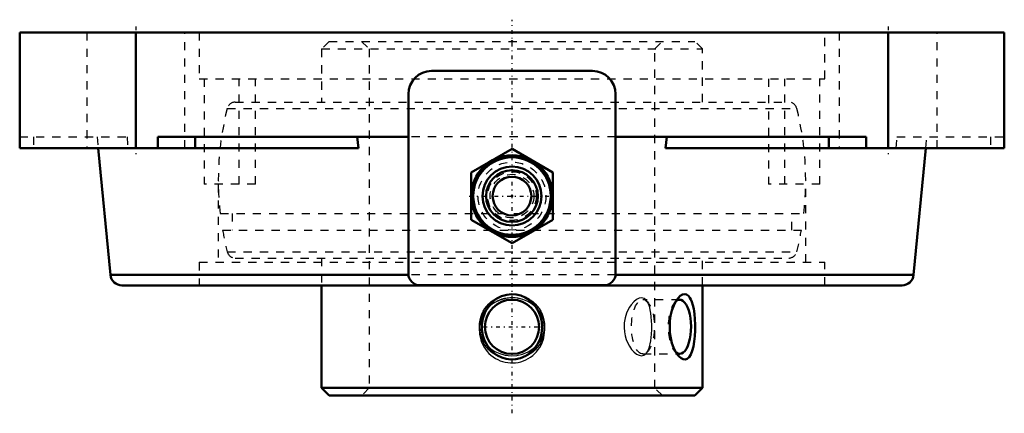
# Model space of a CAD drawing. Units: millimetres. Extents: x -60 to 60, y -47 to 2.
import ezdxf

# ---------------------------------------------------------------- set-up
doc = ezdxf.new("R2010")
doc.units = ezdxf.units.MM
doc.linetypes.add('Center', pattern=[1.5, 0.45, -0.5, 0.05, -0.5])
doc.linetypes.add('Dashed', pattern=[2, 1, -1])
for name, color, linetype, lineweight in [('AM_4', 7, 'Continuous', 50), ('AM_5', 3, 'Continuous', 25), ('AM_7', 7, 'Center', 25), ('AM_9', 6, 'Dashed', 25), ('ConnectionPoints', 7, 'Continuous', 50)]:
    doc.layers.add(name, color=color, linetype=linetype, lineweight=lineweight)

# ---------------------------------------------------------------- blocks, each defined once
blk = doc.blocks.new('2_405015E_Metric_0_in_076249_4')
at = {"layer": 'AM_4'}
for p, q in [((0, -14.29), (-5, -17.17)), ((5, -17.17), (0, -14.29)), ((-5, -17.17), (-5, -22.95)), ((5, -22.95), (5, -17.17)), ((-5, -22.95), (0, -25.83)), ((0, -25.83), (5, -22.95))]:
    blk.add_line(p, q, dxfattribs=at)
for radius in [5, 4.75, 3.61, 3.17, 2.37]:
    blk.add_circle((0, -20.06), radius, dxfattribs=at)
at = {"layer": 'AM_5'}
blk.add_arc((0, -20.06), 4.86, 75, 15, dxfattribs=at)
at = {"layer": 'AM_7'}
blk.add_line((-5.25, -20.06), (5.25, -20.06), dxfattribs=at)
at = {"layer": 'AM_9'}
for radius in [4.95, 4.76, 4.16, 2.98, 2.67]:
    blk.add_circle((0, -20.06), radius, dxfattribs=at)
blk = doc.blocks.new('3_076288_0_in_076249_4')
at = {"layer": 'AM_4'}
for p, q in [((-23.35, -31), (-23.35, -43.57)), ((23.35, -43.57), (23.35, -31)), ((-23.35, -43.57), (-22.42, -44.5)), ((-23.35, -43.57), (23.35, -43.57)), ((-22.42, -44.5), (22.42, -44.5)), ((22.42, -44.5), (23.35, -43.57))]:
    blk.add_line(p, q, dxfattribs=at)
for points in [[(-2.7, -33.34), (-2.31, -32.95), (-1.84, -32.61), (-1.28, -32.32), (-0.65, -32.14), (-0.07, -32.08), (0.53, -32.12), (1.08, -32.25), (1.61, -32.47), (2.1, -32.78), (2.54, -33.17), (2.94, -33.64), (3.26, -34.19), (3.51, -34.8), (3.66, -35.47), (3.7, -36.16), (3.63, -36.88), (3.44, -37.55), (3.13, -38.21), (2.73, -38.77), (2.22, -39.27), (1.68, -39.64), (1.06, -39.91), (0.48, -40.04), (-0.14, -40.07), (-0.7, -40), (-1.26, -39.84), (-1.77, -39.59), (-2.25, -39.25), (-2.68, -38.83), (-3.05, -38.34), (-3.36, -37.76), (-3.57, -37.13), (-3.69, -36.46), (-3.69, -35.75), (-3.58, -35.05), (-3.35, -34.37), (-3.07, -33.84), (-2.7, -33.34)], [(20.32, -32.6), (20.35, -32.56), (20.63, -32.29), (20.92, -32.12), (21.17, -32.08), (21.41, -32.13), (21.63, -32.28), (21.82, -32.51), (21.94, -32.74), (22.06, -33.01)], [(20.32, -39.55), (20.24, -39.43), (20, -39.05), (19.79, -38.6), (19.6, -38.06), (19.46, -37.47), (19.36, -36.8), (19.33, -36.11), (19.36, -35.4), (19.45, -34.71), (19.61, -34.06), (19.82, -33.47), (20.07, -32.97), (20.32, -32.6)], [(22.06, -33.01), (22.18, -33.43), (22.29, -33.89), (22.37, -34.49), (22.43, -35.12), (22.46, -35.81), (22.45, -36.51), (22.42, -37.21), (22.35, -37.88), (22.24, -38.49), (22.09, -39.03), (21.92, -39.46), (21.71, -39.79), (21.48, -39.98), (21.23, -40.07), (20.98, -40.05), (20.73, -39.93), (20.48, -39.72), (20.32, -39.55)]]:
    blk.add_lwpolyline(points, dxfattribs=at)
blk.add_circle((0, -36.08), 3.32, dxfattribs=at)
blk.add_ellipse((20.55, -36.08), major_axis=(0, -3.32), ratio=0.422618, start_param=5.963006, end_param=9.772225, dxfattribs=at)
at = {"layer": 'AM_5'}
blk.add_circle((0, -36.08), 4, dxfattribs=at)
blk.add_arc((0, -36.5), 4, 75, 15, dxfattribs=at)
at = {"layer": 'AM_7'}
blk.add_line((-3.49, -36.08), (3.49, -36.08), dxfattribs=at)
at = {"layer": 'AM_9'}
for p, q in [((-22.42, -1.1), (-23.35, -2.03)), ((-22.42, -1.1), (22.42, -1.1)), ((-18.43, -1.1), (-17.5, -2.03)), ((17.5, -2.03), (18.43, -1.1)), ((23.35, -2.03), (22.42, -1.1)), ((-23.35, -2.03), (23.35, -2.03)), ((-23.35, -2.03), (-23.35, -8.55)), ((-17.5, -2.03), (-17.5, -43.57)), ((17.5, -43.57), (17.5, -2.03)), ((23.35, -8.55), (23.35, -2.03)), ((-34.91, -9.32), (34.91, -9.32)), ((-33.92, -8.55), (33.92, -8.55)), ((-35.77, -22.18), (35.77, -22.18)), ((-34.3, -22.18), (-34.3, -24.22)), ((34.3, -24.22), (34.3, -22.18)), ((-35.48, -24.22), (35.48, -24.22)), ((-34.91, -26.88), (34.91, -26.88)), ((-33.92, -27.65), (33.92, -27.65)), ((-23.35, -27.65), (-23.35, -31)), ((23.35, -31), (23.35, -27.65)), ((-2.7, -33.48), (-3.04, -33.79)), ((20.55, -32.75), (16.05, -32.75)), ((16.58, -32.98), (16.5, -32.87)), ((16.71, -33.13), (16.5, -32.88)), ((20.32, -32.6), (19.89, -33.13)), ((16.05, -39.4), (20.55, -39.4)), ((16.5, -39.27), (16.71, -39.02)), ((16.5, -39.28), (16.61, -39.12)), ((19.89, -39.02), (20.32, -39.54)), ((-17.5, -43.57), (-18.43, -44.5)), ((18.43, -44.5), (17.5, -43.57))]:
    blk.add_line(p, q, dxfattribs=at)
for points in [[(3, -38.4), (3.11, -38.28), (3.51, -37.76), (3.68, -37.45), (3.81, -37.13), (3.96, -36.58), (4, -35.98), (3.94, -35.48), (3.8, -34.98), (3.58, -34.52), (3.3, -34.09), (2.92, -33.67), (2.48, -33.31), (1.93, -32.98), (1.32, -32.74), (0.64, -32.58), (-0.07, -32.54), (-0.78, -32.61), (-1.49, -32.8), (-2.12, -33.08), (-2.7, -33.48)], [(16.5, -32.87), (16.43, -32.8), (16.19, -32.62), (15.91, -32.54), (15.6, -32.58), (15.27, -32.73), (14.93, -33), (14.6, -33.38), (14.4, -33.68), (14.21, -34.03), (14.05, -34.41), (13.88, -34.98), (13.77, -35.6), (13.75, -36.14), (13.79, -36.68), (13.88, -37.17), (14.01, -37.62), (14.18, -38.07), (14.39, -38.46), (14.66, -38.85), (14.94, -39.16), (15.26, -39.41), (15.58, -39.56), (15.89, -39.61), (16.17, -39.54), (16.43, -39.36), (16.5, -39.28)], [(-3.04, -33.79), (-3.1, -33.85), (-3.44, -34.29), (-3.74, -34.84), (-3.94, -35.46), (-4, -36), (-3.96, -36.56), (-3.85, -37.04), (-3.65, -37.51), (-3.38, -37.95), (-3.04, -38.36), (-3.03, -38.37)], [(16.81, -33.47), (16.64, -33.09), (16.58, -32.98)], [(16.61, -39.12), (16.64, -39.06), (16.82, -38.65), (16.95, -38.15), (17.02, -37.79), (17.07, -37.4), (17.1, -36.98), (17.13, -36.42), (17.13, -35.85), (17.11, -35.34), (17.08, -34.86), (17.02, -34.4), (16.95, -33.98), (16.88, -33.72), (16.81, -33.47)], [(-3.03, -38.37), (-2.59, -38.76), (-2.09, -39.08), (-1.48, -39.36), (-0.82, -39.53), (-0.12, -39.61), (0.6, -39.57), (1.3, -39.42), (1.98, -39.14), (2.57, -38.77), (2.85, -38.54), (3, -38.4)]]:
    blk.add_lwpolyline(points, dxfattribs=at)
for centre, radius, start, end in [((0, -18.1), 36, 165.8859, 186.5075), ((-33.92, -9.57), 1.02, 90, 165.8859), ((33.92, -9.57), 1.02, 14.1141, 90), ((0, -18.1), 36, 353.4925, 14.1141), ((0, -18.1), 36, 189.7878, 194.1141), ((0, -18.1), 36, 345.8859, 350.2122), ((-33.92, -26.63), 1.02, 194.1141, 270), ((33.92, -26.63), 1.02, 270, 345.8859)]:
    blk.add_arc(centre, radius, start, end, dxfattribs=at)
blk.add_ellipse((16.05, -36.08), major_axis=(0, -3.32), ratio=0.422618, dxfattribs=at)
blk.add_ellipse((20.55, -36.08), major_axis=(0, -3.32), ratio=0.422618, start_param=3.48904, end_param=5.963006, dxfattribs=at)
blk = doc.blocks.new('4_076249H_0_in_076249_4')
at = {"layer": 'AM_4'}
for p, q in [((-60.35, -14.2), (-60.35, 0)), ((60.35, 0), (-60.35, 0)), ((-46.1, -14.2), (-46.1, 0)), ((46.1, -14.2), (46.1, 0)), ((60.35, -14.2), (60.35, 0)), ((9.86, -4.73), (-9.86, -4.73)), ((-12.7, -7.57), (-12.7, -29.57)), ((12.7, -29.57), (12.7, -7.57)), ((-12.7, -12.78), (-43.4, -12.78)), ((-43.4, -12.78), (-43.4, -14.2)), ((-38.85, -12.78), (-38.85, -14.2)), ((-18.83, -14.2), (-18.98, -12.78)), ((43.4, -12.78), (12.7, -12.78)), ((18.98, -12.78), (18.83, -14.2)), ((38.85, -12.78), (38.85, -14.2)), ((43.4, -14.2), (43.4, -12.78)), ((-18.83, -14.2), (-60.35, -14.2)), ((-50.73, -14.2), (-49.22, -29.72)), ((60.35, -14.2), (18.83, -14.2)), ((49.22, -29.72), (50.73, -14.2)), ((-49.22, -29.72), (-12.69, -29.72)), ((12.69, -29.72), (49.22, -29.72)), ((-47.81, -31), (47.81, -31)), ((-11.28, -30.99), (11.28, -30.99))]:
    blk.add_line(p, q, dxfattribs=at)
for centre, radius, start, end in [((-9.86, -7.57), 2.84, 90, 180), ((9.86, -7.57), 2.84, 0, 90), ((-47.81, -29.58), 1.42, 185.5275, 270), ((-11.28, -29.57), 1.42, 180, 270), ((11.28, -29.57), 1.42, 270, 0), ((47.81, -29.58), 1.42, 270, 354.4725)]:
    blk.add_arc(centre, radius, start, end, dxfattribs=at)
at = {"layer": 'AM_7'}
for p, q in [((0, -46.67), (0, 1.55)), ((-46.1, 0.71), (-46.1, -14.91)), ((46.1, 0.71), (46.1, -14.91))]:
    blk.add_line(p, q, dxfattribs=at)
at = {"layer": 'AM_9'}
for p, q in [((-52.1, 0), (-52.1, -14.2)), ((-40.1, -14.2), (-40.1, 0)), ((-38.33, 0), (-38.33, -5.68)), ((38.33, -5.68), (38.33, 0)), ((40.1, 0), (40.1, -14.2)), ((52.1, -14.2), (52.1, 0)), ((-38.33, -5.68), (38.33, -5.68)), ((-37.75, -5.68), (-37.75, -18.6)), ((-33.45, -18.6), (-33.45, -5.68)), ((-31.46, -18.6), (-31.46, -5.68)), ((31.46, -5.68), (31.46, -18.6)), ((33.45, -18.6), (33.45, -5.68)), ((37.75, -18.6), (37.75, -5.68)), ((-60.35, -12.78), (-47.19, -12.78)), ((-58.66, -12.78), (-58.66, -14.2)), ((-50.86, -12.78), (-50.73, -14.2)), ((-47.19, -12.78), (-47.1, -14.2)), ((12.7, -12.78), (-12.7, -12.78)), ((47.1, -14.2), (47.19, -12.78)), ((47.19, -12.78), (60.35, -12.78)), ((50.73, -14.2), (50.86, -12.78)), ((58.66, -12.78), (58.66, -14.2)), ((-31.46, -18.6), (-37.75, -18.6)), ((-36, -18.6), (-36, -28.16)), ((37.75, -18.6), (31.46, -18.6)), ((36, -28.16), (36, -18.6)), ((-38.33, -28.16), (38.33, -28.16)), ((-38.33, -28.16), (-38.33, -31)), ((38.33, -31), (38.33, -28.16)), ((12.69, -29.72), (-12.69, -29.72))]:
    blk.add_line(p, q, dxfattribs=at)
blk = doc.blocks.new('1_076249_4')
for name in ['4_076249H_0_in_076249_4', '3_076288_0_in_076249_4', '2_405015E_Metric_0_in_076249_4']:
    blk.add_blockref(name, (0, 0))

msp = doc.modelspace()

# ---------------------------------------------------------------- linework, layer by layer
at = {"layer": 'ConnectionPoints'}
for p in [(0, -1.1), (0, -20.06, 52.48), (0, -44.5), (0, -44.5)]:
    msp.add_point(p, dxfattribs=at)

# ---------------------------------------------------------------- block references
msp.add_blockref('1_076249_4', (0, 0))

doc.saveas('drawing.dxf')
